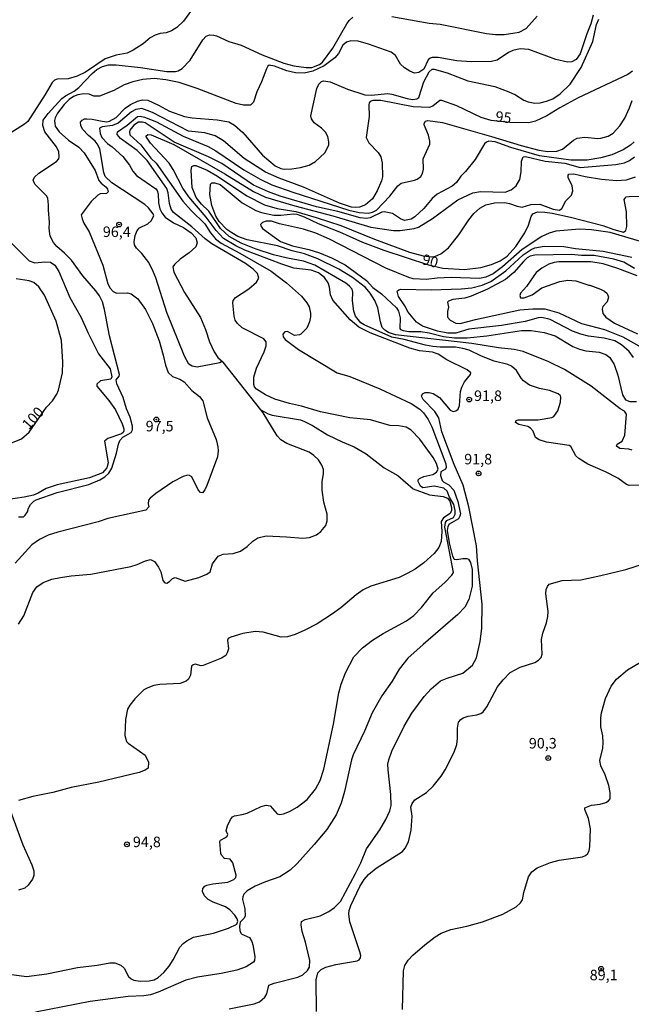
# Model space of a CAD drawing. Units: millimetres. Extents: x 187945 to 190359, y 1671518 to 1674296.
# Drawn here: x 189170 to 189315, y 1672685 to 1672918 of the extents above; entities that cross this region are included whole.
import ezdxf
from ezdxf.enums import TextEntityAlignment as Align

# ---------------------------------------------------------------- set-up
doc = ezdxf.new("R2010")
doc.units = ezdxf.units.MM
doc.header["$MEASUREMENT"] = 0
for name, color, linetype in [('IMAGEM', 7, 'Continuous'), ('V-CURVA_DE_NIVEL', 4, 'Continuous'), ('V-CURVA_MESTRA', 1, 'Continuous'), ('V-PONTO_DE_APARELHO', 4, 'Continuous'), ('V-TEXTO_DE_ALTIMETRIA', 2, 'Continuous')]:
    doc.layers.add(name, color=color, linetype=linetype)
picture_1 = doc.add_image_def('image1.jpg', size_in_pixel=(4023, 4630))

# ---------------------------------------------------------------- blocks, each defined once
blk = doc.blocks.new('805')
at = {"color": 0, "linetype": 'ByBlock', "lineweight": -2}
for radius in [0.562, 0.0806]:
    blk.add_circle((0, 0), radius, dxfattribs=at)

msp = doc.modelspace()

# ---------------------------------------------------------------- linework, layer by layer
at = {"layer": 'V-CURVA_DE_NIVEL'}
for points in [[(189212.01, 1672921.95), (189209.08, 1672917.89), (189207.48, 1672916.42), (189206.21, 1672915.6), (189204.99, 1672915.14), (189203.56, 1672914.95), (189202.37, 1672914.58), (189201.2, 1672913.93), (189199.51, 1672912.5), (189197.13, 1672911.02), (189195.73, 1672910.35), (189193.1, 1672909.84), (189190.48, 1672908.94), (189185.79, 1672905.79), (189183.87, 1672904.83), (189181.73, 1672904.19), (189179.07, 1672904.13), (189178.45, 1672903.93), (189177.89, 1672903.33), (189176.26, 1672900.52), (189172.13, 1672894.11), (189171.37, 1672893.45), (189164.34, 1672889.04)], [(189306.27, 1672919.35), (189305.75, 1672917.3), (189304.77, 1672914.9), (189303.22, 1672910.14), (189302.3, 1672908.81), (189301.23, 1672908.27), (189300.21, 1672908.19), (189297.46, 1672908.83), (189291.03, 1672911.15), (189288.99, 1672911.35), (189287.26, 1672910.96), (189286.24, 1672910.46), (189283.52, 1672908.69), (189282.15, 1672908.3), (189277.35, 1672908.28), (189273.93, 1672908.53), (189269.49, 1672909.26), (189268.12, 1672909.26), (189267.62, 1672909.13), (189267.17, 1672908.72), (189266.1, 1672906.51), (189264.92, 1672905.7), (189263.9, 1672905.6), (189262.81, 1672906.01), (189261.5, 1672906.81), (189260.6, 1672907.74), (189259.36, 1672909.79), (189258.33, 1672910.52), (189253, 1672912.43), (189250.51, 1672913.16), (189248.81, 1672913.26), (189247.79, 1672912.95), (189246.88, 1672912.22), (189245.9, 1672910.21), (189244.99, 1672909.23), (189242.48, 1672907.31), (189239.74, 1672906.01), (189237.69, 1672905.59), (189235.64, 1672905.66), (189233.6, 1672906.1), (189230.67, 1672907.23), (189229.43, 1672907.44), (189229.11, 1672907.22), (189228.77, 1672906.56), (189227.59, 1672903.49), (189226.47, 1672901.1), (189225.66, 1672898.7), (189225.01, 1672898.01), (189223.34, 1672897.95), (189221.61, 1672898.36), (189212.34, 1672901.91), (189208.06, 1672903.32), (189204.9, 1672904.02), (189202.15, 1672904.28), (189199.43, 1672904.05), (189197.04, 1672903.51), (189194.99, 1672902.77), (189192.59, 1672901.43), (189189.17, 1672900.12), (189187.8, 1672900.1), (189186.68, 1672900.55), (189185.4, 1672900.63), (189184.03, 1672900.42), (189183, 1672900.01), (189181.98, 1672899.34), (189180.8, 1672898.14), (189179.22, 1672896.05), (189178.64, 1672894.99), (189178.49, 1672894.32), (189178.65, 1672892.95), (189179.57, 1672891.62), (189181.77, 1672889.7), (189184.22, 1672888.01), (189185.53, 1672886.68), (189188.1, 1672882.5), (189189.01, 1672880.1), (189189.51, 1672879.44), (189190.71, 1672878.5), (189191.04, 1672878.03), (189191.17, 1672877.38), (189190.8, 1672876.99), (189189.31, 1672876.89), (189188.76, 1672876.63), (189187.19, 1672875.11), (189184.79, 1672871.98), (189185, 1672870.96), (189185.43, 1672869.93), (189186.68, 1672867.89), (189189.96, 1672860.03), (189191.15, 1672855.58), (189191.66, 1672854.56), (189192.4, 1672853.71), (189193.22, 1672853.36), (189195.79, 1672853.39), (189196.67, 1672853.2), (189198.23, 1672852.02), (189200.1, 1672849.51), (189201.69, 1672846.16), (189203.28, 1672842.03), (189204.29, 1672838.61), (189204.82, 1672836.22), (189205.44, 1672834.52), (189206.48, 1672833.56), (189208.22, 1672832.92), (189209.24, 1672832.33), (189211.09, 1672830.27), (189212.89, 1672828.83), (189213.65, 1672827.81), (189214.67, 1672823.72), (189216.82, 1672818.61), (189217.23, 1672816.91), (189217.31, 1672815.89), (189217.12, 1672814.51), (189214.66, 1672807.67), (189214.15, 1672806.65), (189213.56, 1672805.96), (189213.14, 1672806.06), (189212.55, 1672806.7), (189211.08, 1672809.75), (189210.54, 1672810.06), (189210.01, 1672810.12), (189208.99, 1672809.86), (189206.59, 1672808.53), (189202.5, 1672805.78), (189201.19, 1672804.69), (189200.8, 1672804.2), (189200.73, 1672803.36), (189200.86, 1672802.6), (189200.11, 1672801.82), (189191.12, 1672799.83), (189188.82, 1672799.04), (189179.3, 1672796.64), (189176.96, 1672795.87), (189174.92, 1672794.84), (189173.11, 1672793.63), (189169.12, 1672789.25)], [(189169.9, 1672800.29), (189171.08, 1672800.29), (189171.54, 1672800.67), (189172.03, 1672801.42), (189172.28, 1672802.34), (189172.76, 1672803.2), (189173.58, 1672803.98), (189174.12, 1672804.27), (189179.12, 1672806.01), (189186.65, 1672807.96), (189189.24, 1672809.03), (189190.45, 1672809.75), (189191.33, 1672810.65), (189192.1, 1672811.83), (189193.22, 1672815.38), (189193.63, 1672817.49), (189194.01, 1672818.35), (189194.72, 1672819.18), (189196.63, 1672820.26), (189196.96, 1672820.87), (189196.96, 1672821.77), (189196.46, 1672823.88), (189195.58, 1672825.92), (189194.76, 1672828.58), (189193.28, 1672831.84), (189193.09, 1672832.76), (189193.84, 1672833.67), (189193.86, 1672834.04), (189191.52, 1672843.25), (189190.31, 1672849.48), (189189.83, 1672851.27), (189189.14, 1672852.74), (189188.31, 1672853.92), (189185.18, 1672857.44), (189182.48, 1672861.15), (189180.85, 1672862.86), (189179.04, 1672864.43), (189178.24, 1672865.4), (189177.46, 1672866.9), (189177.24, 1672868.66), (189177.3, 1672870.13), (189177.04, 1672873.13), (189177.08, 1672874.35), (189176.85, 1672875.88), (189176.58, 1672876.49), (189173.81, 1672879.24), (189173.4, 1672880.19), (189173.72, 1672880.87), (189174.72, 1672881.81), (189178.98, 1672884.59), (189179.49, 1672885.26), (189179.61, 1672885.72), (189179.47, 1672886.91), (189178.93, 1672888.09), (189176.19, 1672891.67), (189175.67, 1672893.17), (189175.81, 1672894.39), (189176.98, 1672895.98), (189180.25, 1672899.53), (189181.06, 1672900.2), (189183.11, 1672901.3), (189184.28, 1672902.2), (189187.41, 1672905.5), (189188.53, 1672906.43), (189189.83, 1672907.12), (189191.31, 1672907.55), (189193.14, 1672907.54), (189198.89, 1672906.9), (189205.09, 1672905.94), (189207.2, 1672905.97), (189207.81, 1672906.11), (189208.8, 1672906.7), (189210.7, 1672908.62), (189213.67, 1672913.45), (189214.43, 1672914.32), (189215.22, 1672914.63), (189216.28, 1672914.6), (189216.92, 1672914.42), (189219.86, 1672913.1), (189222.8, 1672912.2), (189227.78, 1672909.93), (189232.86, 1672907.98), (189235.23, 1672907.33), (189238.17, 1672906.88), (189239.5, 1672906.91), (189241.38, 1672907.64), (189242.05, 1672908.17), (189244.56, 1672911.53), (189247.82, 1672917.24), (189248.43, 1672918.07), (189249.26, 1672918.87)], [(189169.95, 1672774.8), (189171.23, 1672776.78), (189173.33, 1672782.27), (189174.29, 1672783.62), (189175.78, 1672784.71), (189177.83, 1672785.43), (189179.87, 1672785.87), (189182.46, 1672786.29), (189187.1, 1672786.67), (189196.62, 1672788.45), (189198.12, 1672788.94), (189200.05, 1672789.82), (189201.25, 1672790.11), (189202.2, 1672789.62), (189203.14, 1672788.32), (189203.67, 1672787.22), (189204.16, 1672785.17), (189204.65, 1672784.56), (189205.12, 1672784.52), (189205.79, 1672784.9), (189206.46, 1672785.65), (189207.14, 1672785.83), (189209.47, 1672785), (189212.76, 1672785.84), (189214.66, 1672786.64), (189215.38, 1672787.17), (189215.95, 1672789.11), (189217.3, 1672790.89), (189218.51, 1672791.4), (189220.88, 1672791.58), (189222.65, 1672792.11), (189224.23, 1672793.19), (189225.56, 1672794.5), (189226.69, 1672795.26), (189228.71, 1672795.71), (189233.5, 1672795.53), (189237.43, 1672795.19), (189238.97, 1672795.38), (189240.63, 1672796.02), (189241.7, 1672796.79), (189242.83, 1672798.23), (189243.2, 1672799.33), (189243.2, 1672800.9), (189242.37, 1672803.74), (189241.97, 1672806.56), (189242, 1672808.63), (189242.29, 1672810.46), (189242.29, 1672811.48), (189241.91, 1672812.5), (189241.14, 1672813.76), (189240.04, 1672814.82), (189238.94, 1672815.58), (189233.58, 1672817.66), (189232.22, 1672818.57), (189231.28, 1672819.46), (189227.97, 1672824.93), (189227.43, 1672825.62), (189218.51, 1672836.98), (189218.48, 1672836.99), (189218.14, 1672837.08), (189217.68, 1672836.79), (189212.31, 1672835.75), (189211.13, 1672835.99), (189210.33, 1672836.53), (189209.3, 1672838.36), (189205.11, 1672848.74), (189202.52, 1672857.02), (189201.92, 1672858.52), (189200.84, 1672860.63), (189199.22, 1672862.78), (189197.94, 1672864.05), (189197.44, 1672864.83), (189197.37, 1672865.56), (189197.64, 1672867.06), (189198.07, 1672868.21), (189198.61, 1672868.86), (189200.62, 1672869.83), (189201.45, 1672870.54), (189202.01, 1672871.72), (189201.91, 1672872.16), (189200.79, 1672873.58), (189199.9, 1672874.36), (189192.06, 1672879.54), (189190.53, 1672881.06), (189190.16, 1672881.95), (189189.25, 1672887.61), (189188.63, 1672888.79), (189188.1, 1672889.44), (189186.52, 1672890.77), (189185.11, 1672892.24), (189184.69, 1672893.14), (189184.68, 1672893.92), (189185, 1672894.42), (189185.61, 1672894.7), (189186.17, 1672894.75), (189187.38, 1672894.66), (189189.75, 1672894.15), (189190.9, 1672894.05), (189191.51, 1672894.16), (189193.1, 1672895.05), (189195.21, 1672897.24), (189196.54, 1672898.14), (189198.15, 1672898.92), (189199.34, 1672899.27), (189200.6, 1672899.15), (189203.14, 1672897.99), (189205.73, 1672896.55), (189209.31, 1672895.26), (189211.13, 1672894.96), (189217.04, 1672894.51), (189219.86, 1672893.99), (189221.17, 1672893.23), (189223.18, 1672891.46), (189227.86, 1672886.12), (189230.8, 1672883.61), (189232.19, 1672882.97), (189232.96, 1672882.81), (189234.78, 1672882.84), (189236.83, 1672883.16), (189238.87, 1672883.76), (189240.41, 1672884.63), (189242.63, 1672886.65), (189243.54, 1672888.47), (189243.59, 1672889.24), (189243.3, 1672890.52), (189242.77, 1672891.54), (189241.83, 1672892.48), (189240.12, 1672893.78), (189239.48, 1672894.69), (189239.34, 1672895.44), (189240.72, 1672901.9), (189241.2, 1672902.92), (189241.86, 1672903.57), (189242.32, 1672903.75), (189243.89, 1672903.54), (189248.01, 1672901.75), (189252.1, 1672900.44), (189253.67, 1672900.31), (189257.54, 1672900.73), (189258.56, 1672900.58), (189262.14, 1672899.58), (189263.45, 1672899.35), (189264.47, 1672899.46), (189264.9, 1672899.77), (189266.1, 1672903.53), (189267.4, 1672905.86), (189268.08, 1672906.49), (189268.56, 1672906.51), (189271.63, 1672905.66), (189276.52, 1672903.75), (189282.98, 1672902.44), (189286.3, 1672901.12), (189287.87, 1672900.39), (189289.88, 1672899.16), (189290.91, 1672898.79), (189292.44, 1672898.47), (189293.72, 1672898.54), (189295.25, 1672898.89), (189296.77, 1672899.48), (189298.48, 1672900.68), (189300.82, 1672902.92), (189303.42, 1672906.91), (189306.23, 1672913.08), (189307.09, 1672917.14), (189307.67, 1672918.36)], [(189258.56, 1672919.01), (189267.38, 1672917.44), (189270.03, 1672917.19), (189281, 1672914.95), (189283.11, 1672914.73), (189285.15, 1672914.74), (189288.76, 1672915.32), (189290.39, 1672916.18), (189293.03, 1672919.07)], [(189167.7, 1672691.68), (189171.82, 1672691.17), (189176.64, 1672691.8), (189183.9, 1672693.3), (189188.63, 1672693.81), (189191.6, 1672694.36), (189192.82, 1672694.37), (189194.22, 1672693.88), (189195.04, 1672693.14), (189196.04, 1672691.18), (189196.65, 1672690.6), (189197.29, 1672690.3), (189198.83, 1672690.07), (189200.9, 1672690.11), (189202.12, 1672690.39), (189203.11, 1672690.94), (189204.4, 1672692.13), (189205.66, 1672693.6), (189206.67, 1672695.14), (189208.24, 1672698.08), (189209.02, 1672698.98), (189209.85, 1672699.6), (189211.46, 1672700.46), (189216.21, 1672701.46), (189219.79, 1672702.61), (189221.73, 1672703.61), (189221.95, 1672704.25), (189221.8, 1672704.82), (189221.29, 1672705.72), (189220.1, 1672707.01), (189219.06, 1672707.65), (189216.15, 1672708.78), (189214.9, 1672709.44), (189214.03, 1672710.3), (189213.61, 1672711.34), (189213.68, 1672712.06), (189214.15, 1672712.61), (189214.61, 1672712.86), (189216.05, 1672713.18), (189219.63, 1672713.53), (189221.01, 1672714.18), (189221.52, 1672714.65), (189221.57, 1672715.18), (189220.78, 1672718.15), (189220.13, 1672718.97), (189218.8, 1672719.13), (189218.14, 1672719.97), (189217.97, 1672720.37), (189217.7, 1672723.23), (189217.9, 1672723.54), (189219.06, 1672724.11), (189219.47, 1672724.49), (189219.58, 1672724.82), (189219.23, 1672725.69), (189219.55, 1672726.88), (189220.26, 1672728.38), (189220.75, 1672729.08), (189221.2, 1672729.32), (189223.02, 1672729.58), (189224.23, 1672729.93), (189227.51, 1672731.5), (189228.68, 1672731.85), (189229.67, 1672731.65), (189231.28, 1672729.8), (189231.94, 1672729.64), (189232.83, 1672729.77), (189234.2, 1672730.31), (189236.09, 1672731.34), (189238.46, 1672733.15), (189240.39, 1672735.63), (189241.49, 1672737.68), (189242.38, 1672740.36), (189244.71, 1672751.04), (189245.98, 1672758.45), (189246.51, 1672760.56), (189247.52, 1672763.22), (189249.51, 1672767.02), (189251.59, 1672769.18), (189253.95, 1672770.97), (189256.48, 1672772.6), (189262.04, 1672775.58), (189263.77, 1672776.85), (189265.58, 1672778.73), (189268.32, 1672782.22), (189271.11, 1672784.71), (189272.77, 1672786.42), (189273.18, 1672787.06), (189271.12, 1672797.83), (189271.28, 1672798.89), (189271.55, 1672799.35), (189273.17, 1672800.08), (189273.57, 1672800.93), (189273.57, 1672801.79), (189273.25, 1672803.2), (189272.22, 1672804.93), (189271.66, 1672806.33), (189270.87, 1672807.1), (189268.56, 1672807.5), (189265.91, 1672807.11), (189265.35, 1672807.54), (189264.81, 1672808.63), (189264.81, 1672809.06), (189265.06, 1672809.36), (189266.14, 1672809.8), (189268.25, 1672810.32), (189269.14, 1672810.87), (189269.52, 1672811.54), (189269.14, 1672812.95), (189268.37, 1672814.35), (189265.13, 1672818.67), (189263.1, 1672820.86), (189261.92, 1672821.53), (189260.16, 1672821.82), (189258.08, 1672821.93), (189253.45, 1672823.26), (189248.56, 1672823.72), (189241.59, 1672825.19), (189237.05, 1672826.5), (189234.24, 1672827.12), (189230.75, 1672828.22), (189228.52, 1672829.18), (189226.39, 1672830.6), (189225.96, 1672831.12), (189225.75, 1672831.68), (189225.78, 1672833.44), (189226.4, 1672835.54), (189228.23, 1672839.41), (189228.71, 1672840.82), (189228.72, 1672841.79), (189228.11, 1672842.5), (189223.03, 1672845.12), (189221.88, 1672846.11), (189221.34, 1672846.9), (189221.09, 1672847.91), (189220.8, 1672851.08), (189220.84, 1672851.6), (189221.42, 1672852.31), (189224.59, 1672854.35), (189226.42, 1672855.98), (189227, 1672856.93), (189226.65, 1672857.98), (189225.62, 1672859.08), (189223.82, 1672860.39), (189215.83, 1672865.04), (189214.25, 1672866.24), (189211.06, 1672869.13), (189206.69, 1672872.51), (189206.16, 1672873.26), (189205.76, 1672874.67), (189205.47, 1672877.13), (189205.14, 1672878.18), (189200.48, 1672884.83), (189198.05, 1672887.24), (189194.14, 1672890.08), (189193.32, 1672891.01), (189193.42, 1672891.68), (189195.69, 1672893.22), (189198.14, 1672895.3), (189198.79, 1672895.36), (189199.85, 1672895.12), (189202.66, 1672894.05), (189208.99, 1672890.63), (189214.97, 1672888.15), (189216.72, 1672887.13), (189223.4, 1672882.61), (189227.27, 1672880.41), (189230.08, 1672879.1), (189235.01, 1672877.3), (189248.33, 1672873.08), (189250.79, 1672872.48), (189252.9, 1672872.35), (189253.96, 1672872.57), (189254.88, 1672873.06), (189258.05, 1672876.4), (189259.98, 1672878.85), (189260.73, 1672879.49), (189263.9, 1672880.13), (189264.57, 1672880.43), (189265.38, 1672881.06), (189265.8, 1672881.76), (189266.02, 1672882.82), (189265.97, 1672885.24), (189267.53, 1672888.73), (189267.56, 1672889.43), (189267.21, 1672890.84), (189266.18, 1672893.3), (189266.18, 1672893.65), (189266.53, 1672894.18), (189267.06, 1672894.34), (189270.58, 1672893.83), (189282.18, 1672890.57), (189289.21, 1672888.4), (189293.43, 1672887.32), (189295.54, 1672886.95), (189297.65, 1672887.09), (189299.04, 1672887.56), (189301.61, 1672889.67), (189302.54, 1672890.13), (189304.3, 1672890.34), (189307.43, 1672890.05), (189308.13, 1672890.1), (189309.89, 1672890.61), (189311.04, 1672891.36), (189312.67, 1672893.07), (189313.8, 1672894.86), (189314.94, 1672897.33), (189315.53, 1672899.08)], [(189316.04, 1672889.27), (189315.13, 1672888.47), (189313.41, 1672887.37), (189310.75, 1672886.2), (189308.1, 1672885.48), (189304.84, 1672884.92), (189300.97, 1672884.95), (189293.56, 1672885.91), (189286.78, 1672887.92), (189283.07, 1672889.27), (189281.57, 1672889.42), (189280.97, 1672889.22), (189280.53, 1672888.77), (189278.33, 1672885.1), (189276.03, 1672882.2), (189274.87, 1672881.1), (189273.87, 1672879.63), (189272.83, 1672878.77), (189269.3, 1672876.88), (189268.08, 1672875.8), (189266.12, 1672873.46), (189264.01, 1672871.46), (189263.13, 1672870.95), (189261.52, 1672870.57), (189260.56, 1672870.97), (189258.67, 1672872.25), (189256.71, 1672872.67), (189256.13, 1672872.58), (189253.38, 1672871.21), (189252.49, 1672871.07), (189251.02, 1672871.2), (189245.71, 1672872.7), (189240.63, 1672873.85), (189232.03, 1672876.39), (189229.22, 1672877.4), (189225.73, 1672879), (189218.15, 1672884.09), (189215.01, 1672885.74), (189206.85, 1672889.2), (189199.99, 1672893.76), (189199.34, 1672893.95), (189198.44, 1672893.9), (189197.3, 1672893.25), (189196.38, 1672892), (189196.25, 1672891.64), (189196.36, 1672890.9), (189198.92, 1672888.52), (189201.35, 1672885.4), (189202.61, 1672884.19), (189208.92, 1672875.21), (189210.87, 1672872.97), (189214.12, 1672869.78), (189215.47, 1672867.67), (189216.66, 1672866.24), (189218, 1672865.25), (189222.48, 1672862.84), (189229.86, 1672858.54), (189233.54, 1672855.77), (189237.08, 1672852.66), (189238.39, 1672851.06), (189238.89, 1672850.09), (189239.21, 1672848.62), (189239.24, 1672847.72), (189239.02, 1672846.54), (189238.39, 1672845.01), (189236.96, 1672843.61), (189236.62, 1672843.45), (189235.45, 1672843.31), (189233.73, 1672844.25), (189233.15, 1672844.2), (189232.66, 1672843.6), (189232.76, 1672842.97), (189233.23, 1672842.37), (189236.38, 1672839.98), (189245.58, 1672834.45), (189248.53, 1672833.56), (189255.65, 1672830.67), (189263.1, 1672827.13), (189265.16, 1672825.78), (189266.02, 1672824.96), (189267.15, 1672823.4), (189268.01, 1672821.64), (189271.3, 1672812.82), (189271.39, 1672811.93), (189271.25, 1672811.55), (189270.19, 1672810.92), (189270.11, 1672810.1), (189270.5, 1672808.92), (189270.83, 1672808.46), (189272.02, 1672807.85), (189273.25, 1672806.56), (189274.22, 1672803.9), (189274.78, 1672800.96), (189274.7, 1672800.39), (189274.38, 1672799.81), (189272.11, 1672798.53), (189271.79, 1672797.93), (189271.68, 1672797.03), (189272.11, 1672794.12), (189272.94, 1672790.96), (189273.32, 1672790.21), (189273.98, 1672790.12), (189275.4, 1672790.38), (189276.33, 1672790.37), (189276.71, 1672790.22), (189277.19, 1672789.39), (189277.56, 1672787.79), (189277.59, 1672783.77), (189276.83, 1672780.67), (189275.83, 1672778.81), (189274.22, 1672777.05), (189265.94, 1672769.99), (189262.36, 1672766.72), (189260.28, 1672764.08), (189258.61, 1672761.24), (189256.19, 1672757.75), (189253.85, 1672753.72), (189252.07, 1672749.38), (189249.34, 1672743.78), (189248.94, 1672742.54), (189247.33, 1672735.06), (189246.53, 1672732.31), (189245.31, 1672729.5), (189243.06, 1672726.08), (189240.12, 1672722.46), (189236.03, 1672717.94), (189234.41, 1672716.36), (189231.97, 1672714.82), (189228.58, 1672713.66), (189226.09, 1672712.59), (189224.23, 1672711.49), (189223.43, 1672710.66), (189223.16, 1672710.03), (189223.11, 1672709.39), (189223.62, 1672707.22), (189223.71, 1672705.49), (189223.4, 1672704.93), (189222.54, 1672704.07), (189222.36, 1672703.03), (189222.44, 1672702.08), (189222.66, 1672701.44), (189222.94, 1672701.18), (189224.71, 1672700.4), (189225.3, 1672699.44), (189225.56, 1672698.69), (189226.04, 1672695.87), (189225.96, 1672694.95), (189225.72, 1672694.53), (189223.92, 1672693.41), (189221.74, 1672692.66), (189218.03, 1672691.86), (189212.41, 1672691), (189209.63, 1672690.28), (189203.11, 1672687.4), (189201.25, 1672686.81), (189199.69, 1672686.53), (189195.98, 1672686.38), (189186.94, 1672685.25), (189173.99, 1672682.67)], [(189219.92, 1672683.44), (189225.83, 1672684.7), (189227.08, 1672685.16), (189228.42, 1672686.22), (189228.86, 1672687.02), (189229.34, 1672689.07), (189230.59, 1672689.54), (189236.22, 1672690.98), (189237.4, 1672691.51), (189238.54, 1672692.6), (189238.96, 1672693.38), (189239.05, 1672694.92), (189238.04, 1672699.29), (189237.27, 1672701.85), (189237.01, 1672703.39), (189237.11, 1672704.18), (189237.95, 1672704.65), (189241.49, 1672705.55), (189243.59, 1672706.6), (189244.9, 1672707.49), (189246.34, 1672708.99), (189249.93, 1672715.56), (189251.17, 1672718.12), (189252.52, 1672721.48), (189255.64, 1672725.96), (189257.12, 1672728.41), (189258.05, 1672730.49), (189258.35, 1672731.77), (189258.32, 1672734.32), (189257.63, 1672740.24), (189257.6, 1672741.52), (189257.78, 1672742.57), (189258.49, 1672744.62), (189261.42, 1672750.56), (189263.24, 1672753.63), (189266.22, 1672757.65), (189267.86, 1672759.4), (189270.06, 1672761.33), (189271.63, 1672762), (189275.4, 1672763.17), (189277.66, 1672765.01), (189278.58, 1672766.8), (189279.48, 1672770.66), (189279.86, 1672773.76), (189279.96, 1672779.49), (189278.82, 1672789.78), (189278.6, 1672793.36), (189276.81, 1672802.62), (189275.43, 1672807.77), (189273.29, 1672812.66), (189270.38, 1672820.4), (189269.64, 1672823.75), (189268.74, 1672825.27), (189265.96, 1672828.1), (189265.54, 1672828.9), (189265.78, 1672829.44), (189266.41, 1672829.77), (189267.35, 1672829.76), (189268.37, 1672829.5), (189269.83, 1672828.56), (189272.33, 1672825.6), (189273.07, 1672825.28), (189273.71, 1672825.38), (189274.25, 1672825.78), (189274.56, 1672826.66), (189274.84, 1672830.02), (189275.14, 1672831.04), (189275.74, 1672832.32), (189277.21, 1672834.02), (189277.29, 1672834.47), (189276.39, 1672835.15), (189271.6, 1672837.49), (189269.49, 1672838.9), (189268.18, 1672839.33), (189265.11, 1672839.66), (189262.78, 1672840.27), (189253.4, 1672843.91), (189250.7, 1672845.29), (189248.65, 1672847), (189244.51, 1672851.69), (189243.97, 1672852.96), (189243.71, 1672854.79), (189243.38, 1672855.81), (189242.51, 1672857.1), (189241.15, 1672858.19), (189239.42, 1672858.83), (189235.29, 1672859.32), (189232.38, 1672860.25), (189223.63, 1672863.57), (189221.49, 1672864.59), (189218.59, 1672866.32), (189216.85, 1672868.21), (189214.48, 1672871.42), (189210.36, 1672876.2), (189208.95, 1672878.31), (189206.65, 1672882.69), (189205.69, 1672884.22), (189201.22, 1672888.98), (189200.15, 1672890.61), (189200.65, 1672890.98), (189201.41, 1672890.93), (189206.82, 1672888.63), (189218.93, 1672881.66), (189225.7, 1672877.47), (189228.55, 1672876.13), (189235.48, 1672874.05), (189244.5, 1672871.71), (189253.54, 1672869), (189258.94, 1672868.19), (189260.48, 1672868.22), (189263.83, 1672868.68), (189264.82, 1672869.02), (189268.18, 1672871.05), (189274.22, 1672875.54), (189277.77, 1672877.19), (189279.56, 1672877.46), (189285.44, 1672877.33), (189286.88, 1672877.85), (189287.99, 1672878.86), (189288.89, 1672880.35), (189289.24, 1672882.14), (189289.32, 1672884.7), (189289.67, 1672885.69), (189290.27, 1672885.82), (189294.9, 1672884.65), (189299.6, 1672884.22), (189303.18, 1672883.19), (189311.68, 1672883.85), (189313.73, 1672884.25), (189314.91, 1672884.82), (189316.12, 1672885.71)], [(189318.46, 1672807.79), (189314.81, 1672807.73), (189314.2, 1672807.91), (189312.16, 1672809.45), (189309.19, 1672810.96), (189305.03, 1672812.75), (189302.89, 1672814.09), (189302.18, 1672814.7), (189301.02, 1672816.99), (189300.59, 1672817.22), (189295.25, 1672818.01), (189293.49, 1672818.57), (189292.61, 1672819.05), (189292.07, 1672820.6), (189291.42, 1672821.3), (189290.81, 1672821.67), (189288.7, 1672822.21), (189287.87, 1672822.63), (189288.06, 1672823.11), (189288.54, 1672823.27), (189293.27, 1672823.27), (189296.53, 1672823.83), (189296.96, 1672824.05), (189297.9, 1672825.38), (189298.57, 1672827.49), (189298.66, 1672828.67), (189298.53, 1672828.99), (189297.97, 1672829.46), (189295.92, 1672830.26), (189293.56, 1672830.75), (189291.23, 1672831.51), (189289.78, 1672832.52), (189289.21, 1672833.18), (189288.11, 1672835.03), (189286.94, 1672835.99), (189286.08, 1672836.39), (189282.79, 1672837.22), (189279.81, 1672838.37), (189276.87, 1672839.81), (189275.4, 1672840.23), (189273.61, 1672840.51), (189270.03, 1672840.51), (189268.28, 1672840.67), (189266.52, 1672840.99), (189261.44, 1672842.34), (189258.5, 1672842.89), (189251.94, 1672845.8), (189251.16, 1672846.31), (189249.93, 1672847.91), (189249.53, 1672849.1), (189249.21, 1672851.53), (189249.28, 1672853.57), (189249.12, 1672854.32), (189248.51, 1672855.04), (189247.63, 1672855.73), (189240.22, 1672860.01), (189237.56, 1672860.91), (189233.76, 1672861.64), (189230.44, 1672862.47), (189226.31, 1672863.78), (189222.76, 1672865.2), (189219.92, 1672866.83), (189217.9, 1672868.67), (189215.09, 1672872.84), (189213.35, 1672874.44), (189212.12, 1672876.07), (189211.14, 1672878.44), (189210.93, 1672882.56), (189211.09, 1672883.4), (189211.56, 1672883.69), (189212.03, 1672883.67), (189214.71, 1672882.58), (189217.19, 1672881.14), (189224.12, 1672876.44), (189228.33, 1672874.33), (189231.3, 1672873.45), (189235.74, 1672872.71), (189240.53, 1672871.34), (189246.42, 1672869.41), (189254.44, 1672866.16), (189262.75, 1672863.09), (189265.98, 1672862.23), (189268.02, 1672862), (189268.92, 1672862.12), (189270.13, 1672862.66), (189271.95, 1672864.07), (189274.46, 1672867.18), (189276.76, 1672870.75), (189277.98, 1672872.27), (189279.37, 1672873.56), (189280.84, 1672874.33), (189282.88, 1672874.78), (189285.25, 1672874.84), (189286.43, 1672874.65), (189288.25, 1672873.96), (189289.44, 1672873.75), (189291.51, 1672874.39), (189293.65, 1672874.44), (189296.79, 1672873.27), (189298.29, 1672873.05), (189298.88, 1672873.48), (189299.79, 1672875.29), (189301.15, 1672876.63), (189301.47, 1672877.67), (189301.28, 1672878.85), (189300.38, 1672880.78), (189300.35, 1672881.32), (189300.56, 1672881.6), (189301.74, 1672881.69), (189304.39, 1672881.04), (189308.26, 1672880.41), (189311.84, 1672880.09), (189314.21, 1672880.22), (189316.31, 1672880.99)], [(189318.1, 1672865.42), (189310.31, 1672867.75), (189305.93, 1672868.4), (189303.08, 1672868.51), (189297.43, 1672868.05), (189295.89, 1672867.62), (189294.1, 1672866.8), (189289.48, 1672863.75), (189284.78, 1672859.58), (189282.6, 1672857.95), (189280.84, 1672857.15), (189279.3, 1672856.86), (189272.62, 1672857.05), (189269.27, 1672856.92), (189266.68, 1672856.56), (189263.61, 1672856.76), (189262.56, 1672857.05), (189257.07, 1672859.29), (189243.73, 1672866.16), (189240.51, 1672867.62), (189237.53, 1672868.56), (189231.87, 1672869.83), (189229.99, 1672870.43), (189228.71, 1672870.4), (189227.84, 1672870.14), (189227.38, 1672869.66), (189227.41, 1672869.31), (189227.86, 1672868.72), (189232.08, 1672865.64), (189234.94, 1672864.59), (189238.81, 1672863.7), (189241.37, 1672862.93), (189244.21, 1672861.77), (189247.41, 1672860.05), (189252.52, 1672856.35), (189254.02, 1672854.72), (189256.1, 1672853.2), (189259.64, 1672849.9), (189260.09, 1672849.06), (189260.53, 1672847.53), (189260.43, 1672844.97), (189260.59, 1672844.75), (189261.25, 1672844.45), (189262.52, 1672844.22), (189265.37, 1672844.27), (189267.41, 1672843.95), (189270.8, 1672843.05), (189273.36, 1672842.78), (189276.43, 1672842.78), (189281.06, 1672843.24), (189289.31, 1672844.51), (189291.61, 1672844.49), (189294.71, 1672843.98), (189297.27, 1672843.21), (189301.48, 1672840.69), (189303.05, 1672840.04), (189304.58, 1672839.68), (189307.75, 1672839.33), (189309.28, 1672838.8), (189310.27, 1672838.07), (189311.26, 1672836.44), (189312.16, 1672833.85), (189313.23, 1672829.22), (189313.96, 1672828.05), (189315.04, 1672827.67), (189316.57, 1672827.67)], [(189167.66, 1672865.86), (189172.49, 1672861.03), (189173.8, 1672860.53), (189176.2, 1672860.81), (189177.54, 1672860.71), (189178.53, 1672859.99), (189179.52, 1672858.49), (189182.11, 1672852.32), (189184.81, 1672847.56), (189186.48, 1672843.85), (189188.95, 1672838.96), (189191.65, 1672835.42), (189192.08, 1672833.5), (189191.84, 1672832.97), (189189.41, 1672832.51), (189188.5, 1672831.74), (189188.5, 1672831.26), (189191.36, 1672827.91), (189192.94, 1672825.67), (189194.51, 1672822.34), (189194.91, 1672821.13), (189194.91, 1672820.65), (189194.75, 1672820.25), (189194.4, 1672819.98), (189191.15, 1672818.89), (189190.35, 1672818.24), (189191.17, 1672813.04), (189190.86, 1672811.86), (189189.88, 1672810.71), (189186.78, 1672809.52), (189179.11, 1672807.88), (189176.48, 1672806.99), (189174.61, 1672805.9), (189173.45, 1672805.42), (189171.28, 1672804.92), (189166.99, 1672804.3)], [(189315.88, 1672838.1), (189314.81, 1672839.48), (189313.04, 1672841.12), (189311.45, 1672842), (189308.93, 1672842.7), (189305.22, 1672843.18), (189303.34, 1672843.59), (189301.36, 1672844.36), (189296.08, 1672847.13), (189294.13, 1672847.56), (189293.24, 1672847.49), (189290.14, 1672846.6), (189284.55, 1672845.67), (189276.78, 1672844.84), (189273.68, 1672843.85), (189271.82, 1672843.88), (189269.36, 1672844.36), (189265.78, 1672845.5), (189264.36, 1672846.46), (189262.42, 1672848.81), (189261.58, 1672850.37), (189260.12, 1672852.52), (189259.77, 1672853.79), (189260.2, 1672854.16), (189260.67, 1672854.26), (189267.86, 1672854.13), (189274.99, 1672854.35), (189277.48, 1672854.62), (189279.97, 1672855.25), (189281.99, 1672856.09), (189285.54, 1672858.66), (189289.69, 1672862.42), (189291.57, 1672863.7), (189292.47, 1672864.08), (189294.64, 1672864.49), (189299.34, 1672864.4), (189302.09, 1672863.97), (189308.64, 1672863.35), (189315.45, 1672861.88)], [(189316.1, 1672859.22), (189313.6, 1672860.73), (189311.23, 1672861.42), (189306.57, 1672862.25), (189303.5, 1672862.28), (189301.16, 1672862.5), (189292.44, 1672862.38), (189291.38, 1672862.13), (189290.65, 1672861.74), (189289.74, 1672860.89), (189287.47, 1672858.28), (189285.5, 1672856.57), (189281.22, 1672854.32), (189277.35, 1672852.67), (189275.82, 1672852.19), (189272.98, 1672851.84), (189271.96, 1672851.48), (189271.72, 1672851.24), (189272, 1672849.99), (189271.76, 1672848.97), (189271.76, 1672847.69), (189272.36, 1672846.92), (189273.68, 1672846.25), (189274.73, 1672846.15), (189278.34, 1672847.11), (189288.89, 1672849.41), (189291.99, 1672849.64), (189294.8, 1672849.6), (189298.16, 1672848.7), (189303.56, 1672846.18), (189308.96, 1672844.75), (189313.34, 1672842.96), (189321.49, 1672838.37)], [(189316.76, 1672857.43), (189312.16, 1672859.22), (189308.71, 1672860.31), (189305.77, 1672860.81), (189298.16, 1672860.75), (189297.07, 1672860.6), (189295.8, 1672860.2), (189294.12, 1672859.28), (189292.79, 1672858.25), (189290.52, 1672854.94), (189289.08, 1672853.38), (189288.86, 1672852.8), (189289.08, 1672852.21), (189289.95, 1672852.27), (189291.8, 1672852.99), (189294.13, 1672854.62), (189298.42, 1672856.12), (189300.27, 1672856.46), (189302.16, 1672856.27), (189305.3, 1672855.21), (189305.48, 1672855.26), (189308.04, 1672854.33), (189308.98, 1672853.82), (189309.65, 1672853.3), (189309.95, 1672852.39), (189309.65, 1672851.3), (189308.63, 1672850.16), (189308.44, 1672849.54), (189308.63, 1672848.49), (189309.33, 1672847.62), (189311.34, 1672846.2), (189316.79, 1672843.71)], [(189240.66, 1672682.87), (189240.59, 1672690.35), (189240.96, 1672692.01), (189241.72, 1672692.79), (189242.9, 1672693.35), (189245.23, 1672694.01), (189250.26, 1672694.87), (189250.79, 1672695.12), (189251.08, 1672695.56), (189251.14, 1672696.13), (189250.92, 1672697.03), (189248.54, 1672704.15), (189248.29, 1672705.94), (189248.39, 1672706.84), (189248.8, 1672708.02), (189250.95, 1672712.49), (189251.94, 1672714.14), (189253.01, 1672715.35), (189254.77, 1672716.87), (189261.02, 1672720.8), (189261.72, 1672721.64), (189262.48, 1672723.14), (189263.12, 1672725.89), (189263.32, 1672729.21), (189263.06, 1672731.35), (189263.32, 1672732.25), (189263.97, 1672733.07), (189266.74, 1672734.79), (189268.36, 1672736.3), (189270.27, 1672738.7), (189271.18, 1672740.2), (189273.28, 1672744.42), (189273.92, 1672746.21), (189274.12, 1672747.68), (189274.08, 1672750.08), (189274.33, 1672751.5), (189274.89, 1672752.17), (189275.47, 1672752.56), (189276.65, 1672752.94), (189278.7, 1672753.24), (189279.62, 1672753.56), (189280.21, 1672753.99), (189281.06, 1672755.16), (189283.58, 1672759.92), (189284.92, 1672761.6), (189286.62, 1672763.31), (189288.96, 1672764.59), (189292.47, 1672765.71), (189293.35, 1672766.24), (189293.97, 1672766.87), (189294.19, 1672767.66), (189294.02, 1672771.18), (189294.32, 1672772.68), (189295.24, 1672775.07), (189295.52, 1672776.61), (189295.62, 1672777.79), (189295.06, 1672781.98), (189295.12, 1672783.03), (189295.44, 1672783.75), (189295.84, 1672784.24), (189298.93, 1672785.14), (189303.34, 1672785.33), (189308.1, 1672786.32), (189314.05, 1672787.79), (189318.49, 1672789.22)]]:
    msp.add_lwpolyline(points, dxfattribs=at)
at = {"layer": 'V-CURVA_MESTRA'}
for points in [[(189315.62, 1672906.08), (189314.5, 1672905.26), (189302.71, 1672899.69), (189298.42, 1672897.37), (189295.32, 1672895.41), (189292.63, 1672894.19), (189291, 1672893.79), (189286.51, 1672893.87), (189282.12, 1672894.36), (189279.72, 1672895.07), (189273.93, 1672897.8), (189270.39, 1672899.1), (189269.91, 1672899.05), (189268.25, 1672897.71), (189267.35, 1672897.39), (189263.58, 1672897.61), (189255.91, 1672899.05), (189253.99, 1672899.08), (189253.37, 1672898.83), (189253.14, 1672898.55), (189253.06, 1672898.06), (189253.16, 1672895.25), (189252.47, 1672890.26), (189253.09, 1672889.05), (189255.27, 1672886.73), (189255.89, 1672885.72), (189256.26, 1672884.29), (189256.27, 1672880.96), (189256.05, 1672880.03), (189255.02, 1672877.64), (189253.91, 1672875.77), (189252.29, 1672874.29), (189250.89, 1672873.78), (189249.93, 1672873.65), (189248.97, 1672873.74), (189246.11, 1672874.71), (189237.59, 1672878.48), (189231.78, 1672880.65), (189228.58, 1672882.08), (189223.52, 1672885.35), (189218.56, 1672889.51), (189216.56, 1672890.71), (189214.13, 1672891.41), (189210.3, 1672891.83), (189201.7, 1672896.27), (189199.18, 1672897.15), (189197.74, 1672896.95), (189196.78, 1672896.41), (189193.6, 1672893.71), (189192.21, 1672893.12), (189189.81, 1672892.8), (189189.17, 1672892.55), (189189.3, 1672891.25), (189189.73, 1672890.29), (189191.01, 1672888.85), (189192.16, 1672888.07), (189194.67, 1672885.77), (189196.23, 1672883.71), (189197.08, 1672882.27), (189197.96, 1672881.26), (189202.48, 1672878.11), (189202.83, 1672877.68), (189203.11, 1672876.96), (189203.15, 1672874.82), (189203.5, 1672873.39), (189203.94, 1672872.43), (189204.72, 1672871.39), (189206.75, 1672870.06), (189209.09, 1672868.91), (189210.94, 1672867.66), (189211.99, 1672866.5), (189212.31, 1672865.3), (189211.99, 1672864.37), (189210.44, 1672862.92), (189208.33, 1672861.4), (189206.96, 1672860.17), (189206.59, 1672859.56), (189206.76, 1672858.33), (189209.29, 1672853.54), (189213.09, 1672847.56), (189214.31, 1672844.69), (189215.25, 1672841.81), (189216.35, 1672839.41), (189217.22, 1672838.05), (189218.48, 1672836.99)], [(189315.59, 1672816.09), (189314.75, 1672816.32), (189312.64, 1672816.44), (189311.82, 1672817), (189312, 1672817.53), (189313.18, 1672818.22), (189313.85, 1672819.63), (189314.2, 1672824.65), (189313.74, 1672825.36), (189312.73, 1672825.92), (189305.82, 1672831.27), (189299.53, 1672835.2), (189295.76, 1672837.08), (189289.72, 1672839.48), (189287.58, 1672839.96), (189283.81, 1672840.38), (189277.51, 1672841.43), (189259.42, 1672843.48), (189257.76, 1672843.98), (189256.89, 1672844.53), (189256.23, 1672845.22), (189255.81, 1672846.54), (189255.2, 1672849.9), (189254.47, 1672851.59), (189253.39, 1672853.35), (189252.25, 1672854.67), (189249.2, 1672857.03), (189245.94, 1672859.04), (189240.98, 1672861.53), (189237.82, 1672862.68), (189234.91, 1672863.39), (189231.36, 1672864.57), (189224.23, 1672866), (189222.01, 1672866.81), (189220.52, 1672867.63), (189219.36, 1672868.48), (189217.57, 1672870.35), (189216.77, 1672871.66), (189215.78, 1672874.19), (189215.33, 1672876.74), (189215.48, 1672879.24), (189215.78, 1672879.5), (189216.5, 1672879.55), (189217.75, 1672879.14), (189222.97, 1672874.77), (189226.24, 1672872.95), (189227.56, 1672872.47), (189230.53, 1672871.86), (189232.22, 1672871.86), (189235.17, 1672872.18), (189236, 1672872.06), (189237.69, 1672871.48), (189241.08, 1672869.88), (189246.1, 1672867.92), (189251.56, 1672865.47), (189256.61, 1672863.52), (189267.2, 1672860.05), (189270.61, 1672859.32), (189275.76, 1672858.95), (189279.66, 1672859.45), (189282.21, 1672860.15), (189284.23, 1672861.03), (189285.88, 1672862.15), (189287.93, 1672864.42), (189290.11, 1672867.63), (189290.94, 1672869.46), (189291.56, 1672871.56), (189291.97, 1672872.17), (189293.08, 1672872.62), (189294.84, 1672872.56), (189296.59, 1672872.3), (189300.91, 1672871.39), (189308.58, 1672869.4), (189311.17, 1672868.44), (189313.53, 1672867.84), (189314.06, 1672868.24), (189314.31, 1672869.2), (189314.18, 1672872.62), (189313.67, 1672875.62), (189314.11, 1672876.18), (189314.84, 1672876.33), (189319.93, 1672876.36)], [(189176.58, 1672826.26), (189178.01, 1672827.79), (189179.01, 1672829.34), (189179.39, 1672830.34), (189180.35, 1672834.43), (189180.48, 1672836.98), (189180.13, 1672842.1), (189178.88, 1672846.7), (189176.07, 1672852.84), (189174.74, 1672854.86), (189173.54, 1672855.84), (189172.46, 1672856.27), (189169.39, 1672856.78)], [(189168.11, 1672817.71), (189170.6, 1672818.78), (189172.43, 1672820.36), (189176.58, 1672826.26)], [(189227.43, 1672825.62), (189229.17, 1672824.72), (189230.15, 1672824.42), (189236.83, 1672823.27), (189237.79, 1672822.92), (189239.7, 1672821.93), (189243.22, 1672819.72), (189246.7, 1672818.03), (189249.58, 1672816.89), (189252.46, 1672815.22), (189256.67, 1672811.92), (189259.97, 1672810.07), (189263.61, 1672806.92), (189267.45, 1672805.45), (189270.67, 1672805.12), (189271.77, 1672804.69), (189272.3, 1672803.94), (189272.7, 1672802.5), (189272.69, 1672801.74), (189272.38, 1672801.06), (189270.77, 1672800.05), (189270.23, 1672799.14), (189270.37, 1672796.74), (189270.26, 1672794.41), (189269.65, 1672793), (189268.54, 1672791.58), (189266.14, 1672789.34), (189264.07, 1672787.86), (189262.2, 1672786.77), (189260.29, 1672785.89), (189253.57, 1672783.83), (189251.75, 1672782.94), (189250.06, 1672781.78), (189246.41, 1672778.65), (189244.48, 1672777.2), (189240.79, 1672774.89), (189237.91, 1672773.33), (189235.61, 1672772.31), (189233.73, 1672771.75), (189232.29, 1672771.73), (189227.97, 1672772.87), (189226.06, 1672773.01), (189223.18, 1672772.59), (189220.3, 1672771.67), (189219.71, 1672771.37), (189219.5, 1672770.96), (189219.76, 1672768.91), (189219.48, 1672767.98), (189219.1, 1672767.34), (189218.07, 1672766.71), (189213.75, 1672764.97), (189213.27, 1672764.92), (189211.83, 1672765.27), (189211.35, 1672765.13), (189210.98, 1672764.78), (189210.78, 1672762.69), (189210.3, 1672761.76), (189209.72, 1672761.25), (189208.29, 1672760.69), (189203.49, 1672760.45), (189202.05, 1672760.21), (189200.62, 1672759.7), (189199.67, 1672759.16), (189197.5, 1672757.09), (189196.31, 1672755.55), (189195.83, 1672754.59), (189195.32, 1672752.19), (189195.19, 1672748.35), (189195.58, 1672746.92), (189195.93, 1672746.52), (189199.96, 1672743.65), (189200.81, 1672742.03), (189200.68, 1672740.6), (189200.01, 1672740.09), (189198.57, 1672739.55), (189188.98, 1672737.26), (189182.4, 1672735.99), (189178.08, 1672734.84), (189173.29, 1672733.88), (189169.93, 1672732.92)], [(189261.07, 1672683.31), (189261.28, 1672692.52), (189261.58, 1672693.77), (189262.39, 1672695.04), (189263.5, 1672696.21), (189266.33, 1672698.7), (189268.83, 1672700.59), (189270.21, 1672701.42), (189272.5, 1672702.33), (189276.3, 1672703.1), (189280.07, 1672704.15), (189284.86, 1672705.94), (189288.01, 1672707.68), (189289.07, 1672708.66), (189289.51, 1672709.36), (189289.83, 1672711.06), (189290.94, 1672714.8), (189291.78, 1672716.01), (189292.98, 1672716.92), (189296.15, 1672718.22), (189298.26, 1672718.76), (189303.75, 1672719.57), (189304.5, 1672719.89), (189305.01, 1672720.38), (189305.35, 1672721.09), (189305.52, 1672721.96), (189305.7, 1672726.17), (189305.2, 1672728.67), (189304.36, 1672730.78), (189304.36, 1672731.21), (189305.9, 1672731.78), (189308, 1672732.07), (189309.28, 1672732.47), (189309.94, 1672732.87), (189310.31, 1672733.31), (189310.35, 1672734.84), (189309.99, 1672736.5), (189309.14, 1672739.02), (189308.16, 1672741.16), (189307.91, 1672742.41), (189308.58, 1672745.38), (189308.68, 1672746.63), (189308.61, 1672748.29), (189308.11, 1672750.4), (189308.13, 1672752.51), (189308.29, 1672753.76), (189309.25, 1672757.14), (189310.56, 1672760.08), (189311.85, 1672761.73), (189314.46, 1672763.95), (189317.53, 1672765.77)], [(189167.79, 1672731.03), (189170.97, 1672722.43), (189173.11, 1672717.64), (189173.56, 1672716.2), (189173.58, 1672715.15), (189173.22, 1672714.28), (189172.23, 1672712.81), (189171.4, 1672712.14), (189169.96, 1672711.61)]]:
    msp.add_lwpolyline(points, dxfattribs=at)

# ---------------------------------------------------------------- block references
at = {"layer": 'V-PONTO_DE_APARELHO', "xscale": 0.999998301267624, "yscale": 0.999998301267624, "zscale": 0.999998301267624}
for p in [(189193.81, 1672869.62), (189276.89, 1672828.09), (189202.64, 1672823.36), (189279.1, 1672810.57), (189295.63, 1672743), (189195.65, 1672722.52), (189308.19, 1672692.98)]:
    msp.add_blockref('805', p, dxfattribs=at)

# ---------------------------------------------------------------- texts
at = {"layer": 'V-TEXTO_DE_ALTIMETRIA'}
for s, rotation, p in [('95', 353, (189282.9, 1672893.34)), ('90', 345, (189265.28, 1672859.53)), ('100', 48, (189172.94, 1672820.23))]:
    msp.add_text(s, height=2.5, rotation=rotation, dxfattribs=at).set_placement(p, align=Align.BOTTOM_LEFT)
for s, p in [('96,4', (189189.94, 1672865.89)), ('91,8', (189278.03, 1672826.97)), ('97,5', (189200.11, 1672819.76)), ('91,8', (189275.7, 1672811.93)), ('90,3', (189291.03, 1672744.49)), ('94,8', (189197.08, 1672721.07)), ('89,1', (189305.48, 1672689.48))]:
    msp.add_text(s, height=2.5, dxfattribs=at).set_placement(p, align=Align.BOTTOM_LEFT)

# ---------------------------------------------------------------- referenced raster images: frames only (the image files are external)
at = {"layer": 'IMAGEM'}
image = msp.add_image(picture_1, insert=(187944.59, 1671517.55), size_in_units=(2414.02, 2778.25), dxfattribs=at)
image.dxf.flags = 7

doc.saveas('drawing.dxf')
